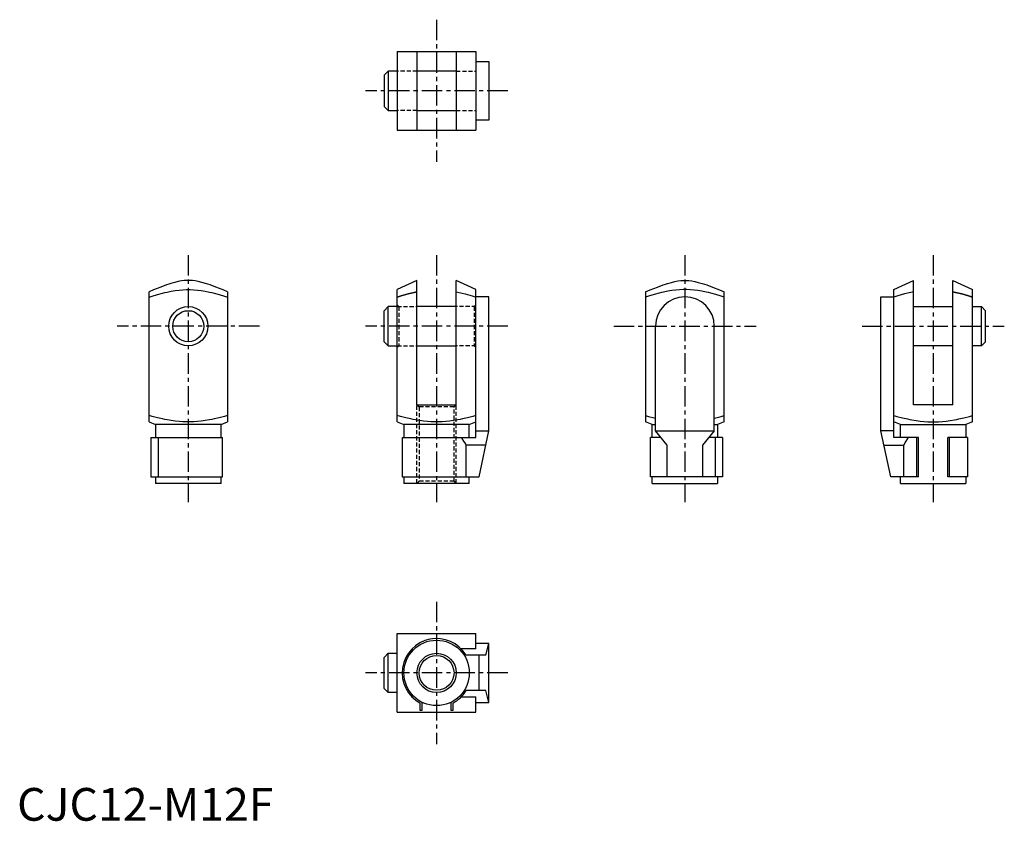
# Model space of a CAD drawing. Extents: x 1 to 302, y 0 to 245.
import ezdxf

# ---------------------------------------------------------------- set-up
doc = ezdxf.new("R2010")
doc.units = 0
doc.header["$LTSCALE"] = 5
doc.linetypes.add('CENTER', pattern=[2, 1.25, -0.25, 0.25, -0.25])
doc.linetypes.add('HIDDEN', pattern=[0.375, 0.25, -0.125])
doc.layers.get('0').update_dxf_attribs({"linetype": 'CONTINUOUS'})
for name, color, linetype in [('1', 1, 'CENTER'), ('2', 2, 'HIDDEN'), ('3', 3, 'CONTINUOUS')]:
    doc.layers.add(name, color=color, linetype=linetype)
doc.styles.add('STANDARD1', font='txt')

msp = doc.modelspace()

# ---------------------------------------------------------------- linework, layer by layer
for p, q in [((116.2, 235), (116.2, 211)), ((116.2, 235), (140.2, 235)), ((122.2, 235), (122.2, 211)), ((134.2, 235), (134.2, 211)), ((140.2, 235), (140.2, 211)), ((140.2, 232), (144.2, 232)), ((144.2, 232), (144.2, 214)), ((113.45, 229), (112.2, 227.75)), ((113.45, 229), (113.45, 217)), ((116.2, 229), (113.45, 229)), ((134.2, 229), (122.2, 229)), ((112.2, 227.75), (112.2, 218.25)), ((112.2, 218.25), (113.45, 217)), ((113.45, 217), (116.2, 217)), ((122.2, 217), (134.2, 217)), ((144.2, 214), (140.2, 214)), ((116.2, 211), (140.2, 211)), ((122.2, 165.08), (116.2, 162.28)), ((122.2, 127.08), (122.2, 165.08)), ((140.2, 162.28), (134.2, 165.08)), ((134.2, 127.08), (134.2, 165.08)), ((267.97, 162.28), (273.97, 165.08)), ((273.97, 127.08), (273.97, 165.08)), ((285.97, 127.08), (285.97, 165.08)), ((285.97, 165.08), (291.97, 162.28)), ((40.32, 121.85), (40.32, 161.62)), ((64.32, 161.62), (64.32, 121.85)), ((116.2, 121.85), (116.2, 162.28)), ((140.2, 117.08), (140.2, 162.28)), ((144.2, 160.08), (140.2, 160.08)), ((144.2, 119.08), (144.2, 160.08)), ((192.08, 161.62), (192.08, 121.85)), ((216.08, 121.85), (216.08, 161.62)), ((263.97, 119.08), (263.97, 160.08)), ((263.97, 160.08), (267.97, 160.08)), ((267.97, 117.08), (267.97, 162.28)), ((291.97, 121.85), (291.97, 162.28)), ((113.45, 157.08), (112.2, 155.83)), ((116.2, 157.08), (113.45, 157.08)), ((113.45, 145.08), (113.45, 157.08)), ((134.2, 157.08), (122.2, 157.08)), ((273.97, 157.08), (285.97, 157.08)), ((291.97, 157.08), (294.72, 157.08)), ((294.72, 145.08), (294.72, 157.08)), ((294.72, 157.08), (295.97, 155.83)), ((112.2, 146.33), (112.2, 155.83)), ((295.97, 146.33), (295.97, 155.83)), ((195.08, 119.08), (195.08, 151.08)), ((213.08, 119.08), (213.08, 151.08)), ((112.2, 146.33), (113.45, 145.08)), ((113.45, 145.08), (116.2, 145.08)), ((122.2, 145.08), (134.2, 145.08)), ((285.97, 145.08), (273.97, 145.08)), ((294.72, 145.08), (291.97, 145.08)), ((295.97, 146.33), (294.72, 145.08)), ((122.2, 127.08), (134.2, 127.08)), ((285.97, 127.08), (273.97, 127.08)), ((40.32, 121.85), (42.32, 121.08)), ((62.32, 121.08), (42.32, 121.08)), ((42.32, 121.08), (42.32, 117.08)), ((62.32, 121.08), (64.32, 121.85)), ((62.32, 117.08), (62.32, 121.08)), ((116.2, 121.85), (118.2, 121.08)), ((118.2, 121.08), (118.2, 117.08)), ((138.2, 121.08), (118.2, 121.08)), ((138.2, 121.08), (140.2, 121.85)), ((138.2, 117.08), (138.2, 121.08)), ((194.08, 121.08), (192.08, 121.85)), ((194.08, 117.08), (194.08, 121.08)), ((194.08, 121.08), (195.08, 121.08)), ((213.08, 121.08), (214.08, 121.08)), ((216.08, 121.85), (214.08, 121.08)), ((214.08, 121.08), (214.08, 117.08)), ((269.97, 121.08), (267.97, 121.85)), ((269.97, 121.08), (289.97, 121.08)), ((269.97, 117.08), (269.97, 121.08)), ((291.97, 121.85), (289.97, 121.08)), ((289.97, 121.08), (289.97, 117.08)), ((140.2, 119.08), (144.2, 119.08)), ((141.2, 105.08), (144.2, 119.08)), ((195.08, 119.08), (213.08, 119.08)), ((198.68, 114.79), (195.08, 119.08)), ((213.08, 119.08), (209.48, 114.79)), ((267.97, 119.08), (263.97, 119.08)), ((266.97, 105.08), (263.97, 119.08)), ((40.82, 117.08), (62.82, 117.08)), ((40.82, 117.08), (40.82, 105.08)), ((43.09, 117.08), (43.09, 105.08)), ((62.82, 105.08), (62.82, 117.08)), ((117.7, 117.08), (117.7, 105.08)), ((117.7, 117.08), (140.2, 117.08)), ((137.21, 105.08), (137.21, 114.79)), ((143.28, 114.79), (137.21, 114.79)), ((193.58, 105.08), (193.58, 117.08)), ((196.76, 117.08), (193.58, 117.08)), ((198.68, 105.08), (198.68, 114.79)), ((209.48, 114.79), (209.48, 105.08)), ((215.58, 117.08), (211.41, 117.08)), ((213.32, 117.08), (213.32, 105.08)), ((215.58, 117.08), (215.58, 105.08)), ((264.89, 114.79), (270.96, 114.79)), ((275.47, 117.08), (267.97, 117.08)), ((270.96, 105.08), (270.96, 114.79)), ((274.97, 105.08), (274.97, 117.08)), ((275.47, 105.08), (275.47, 117.08)), ((290.47, 117.08), (284.47, 117.08)), ((284.47, 105.08), (284.47, 117.08)), ((284.97, 105.08), (284.97, 117.08)), ((290.47, 117.08), (290.47, 105.08)), ((40.82, 105.08), (62.82, 105.08)), ((42.32, 105.08), (42.32, 103.08)), ((62.32, 103.08), (42.32, 103.08)), ((62.32, 103.08), (62.32, 105.08)), ((117.7, 105.08), (141.2, 105.08)), ((118.2, 105.08), (118.2, 103.08)), ((138.2, 103.08), (118.2, 103.08)), ((138.2, 103.08), (138.2, 105.08)), ((215.58, 105.08), (193.58, 105.08)), ((194.08, 103.08), (194.08, 105.08)), ((194.08, 103.08), (214.08, 103.08)), ((214.08, 105.08), (214.08, 103.08)), ((275.47, 105.08), (266.97, 105.08)), ((269.97, 103.08), (269.97, 105.08)), ((269.97, 103.08), (289.97, 103.08)), ((290.47, 105.08), (284.47, 105.08)), ((289.97, 105.08), (289.97, 103.08)), ((116.2, 33.16), (116.2, 57.16)), ((116.2, 57.16), (140.2, 57.16)), ((140.2, 52.49), (140.2, 57.16)), ((144.2, 54.16), (140.2, 54.16)), ((143.28, 50.56), (144.2, 54.16)), ((144.2, 36.16), (144.2, 54.16)), ((112.2, 49.91), (113.45, 51.16)), ((113.45, 39.16), (113.45, 51.16)), ((113.45, 51.16), (116.2, 51.16)), ((140.2, 52.49), (135.73, 52.49)), ((112.2, 40.41), (112.2, 49.91)), ((143.28, 50.56), (137.21, 50.56)), ((141.2, 39.76), (141.2, 50.56)), ((113.45, 39.16), (112.2, 40.41)), ((116.2, 39.16), (113.45, 39.16)), ((143.28, 39.76), (137.21, 39.76)), ((144.2, 36.16), (143.28, 39.76)), ((123.7, 36.23), (123.7, 33.66)), ((132.7, 33.66), (132.7, 36.23)), ((135.73, 37.84), (140.2, 37.84)), ((140.2, 33.16), (140.2, 37.84)), ((140.2, 36.16), (144.2, 36.16)), ((116.2, 33.16), (140.2, 33.16)), ((123.2, 33.66), (123.2, 35.93)), ((123.7, 33.66), (123.2, 33.66)), ((133.2, 33.66), (132.7, 33.66)), ((133.2, 35.93), (133.2, 33.66))]:
    msp.add_line(p, q)
for points in [[(64.32, 161.62), (62.94, 162.19), (60.73, 163.06), (59.01, 163.69), (58.27, 163.94), (57.61, 164.15), (56.42, 164.49), (55.38, 164.74), (54.44, 164.91), (53.57, 165.02), (52.73, 165.08), (52.32, 165.08), (51.91, 165.08), (51.07, 165.02), (50.2, 164.91), (49.26, 164.74), (48.22, 164.49), (47.03, 164.15), (46.36, 163.94), (45.63, 163.69), (43.91, 163.06), (41.69, 162.19), (40.32, 161.62)], [(192.08, 161.62), (193.46, 162.19), (195.67, 163.06), (197.4, 163.69), (198.13, 163.94), (198.8, 164.15), (199.98, 164.49), (201.02, 164.74), (201.96, 164.91), (202.84, 165.02), (203.67, 165.08), (204.08, 165.08), (204.5, 165.08), (205.33, 165.02), (206.21, 164.91), (207.15, 164.74), (208.18, 164.49), (209.37, 164.15), (210.04, 163.94), (210.77, 163.69), (212.5, 163.06), (214.71, 162.19), (216.08, 161.62)], [(40.32, 159.97), (41.23, 160.26), (42.91, 160.77), (44.43, 161.18), (45.14, 161.36), (45.83, 161.52), (47.13, 161.78), (48.35, 161.99), (49.52, 162.13), (50.65, 162.23), (51.77, 162.28), (52.32, 162.28), (52.87, 162.28), (53.98, 162.23), (55.12, 162.13), (56.29, 161.99), (57.51, 161.78), (58.81, 161.52), (59.49, 161.36), (60.2, 161.18), (61.72, 160.77), (63.4, 160.26), (64.32, 159.97)], [(116.2, 159.97), (117.37, 160.34), (119.48, 160.96), (121.34, 161.43), (122.2, 161.62)], [(122.2, 161.62), (121.34, 161.43), (119.48, 160.96), (117.37, 160.34), (116.2, 159.97)], [(134.2, 161.62), (135.06, 161.43), (136.93, 160.96), (139.03, 160.34), (140.2, 159.97)], [(216.08, 159.97), (215.17, 160.26), (213.49, 160.77), (211.97, 161.18), (211.26, 161.36), (210.58, 161.52), (209.28, 161.78), (208.05, 161.99), (206.88, 162.13), (205.75, 162.23), (204.64, 162.28), (204.08, 162.28), (203.53, 162.28), (202.42, 162.23), (201.29, 162.13), (200.12, 161.99), (198.89, 161.78), (197.59, 161.52), (196.91, 161.36), (196.2, 161.18), (194.68, 160.77), (193, 160.26), (192.08, 159.97)], [(273.97, 161.62), (273.1, 161.43), (271.24, 160.96), (269.14, 160.34), (267.97, 159.97)], [(285.97, 161.62), (286.83, 161.43), (288.69, 160.96), (290.8, 160.34), (291.97, 159.97)], [(291.97, 159.97), (290.8, 160.34), (288.69, 160.96), (286.83, 161.43), (285.97, 161.62)], [(64.32, 123.76), (63.4, 123.52), (61.72, 123.1), (60.2, 122.76), (59.49, 122.61), (58.81, 122.48), (57.51, 122.26), (56.29, 122.1), (55.12, 121.97), (53.98, 121.89), (52.87, 121.86), (52.32, 121.85), (51.77, 121.86), (50.65, 121.89), (49.52, 121.97), (48.35, 122.1), (47.13, 122.26), (45.83, 122.48), (45.14, 122.61), (44.43, 122.76), (42.91, 123.1), (41.23, 123.52), (40.32, 123.76)], [(140.2, 123.76), (139.29, 123.52), (137.61, 123.1), (136.09, 122.76), (135.38, 122.61), (134.69, 122.48), (133.4, 122.26), (132.17, 122.1), (131, 121.97), (129.87, 121.89), (128.75, 121.86), (128.2, 121.85), (127.65, 121.86), (126.54, 121.89), (125.4, 121.97), (124.23, 122.1), (123.01, 122.26), (121.71, 122.48), (121.03, 122.61), (120.32, 122.76), (118.8, 123.1), (117.12, 123.52), (116.2, 123.76)], [(192.08, 123.76), (193, 123.52), (194.68, 123.1), (195.08, 123.01)], [(213.08, 123.01), (213.49, 123.1), (215.17, 123.52), (216.08, 123.76)], [(267.97, 123.76), (268.88, 123.52), (270.56, 123.1), (272.08, 122.76), (272.79, 122.61), (273.48, 122.48), (274.77, 122.26), (276, 122.1), (277.17, 121.97), (278.3, 121.89), (279.41, 121.86), (279.97, 121.85), (280.52, 121.86), (281.63, 121.89), (282.77, 121.97), (283.94, 122.1), (285.16, 122.26), (286.46, 122.48), (287.14, 122.61), (287.85, 122.76), (289.37, 123.1), (291.05, 123.52), (291.97, 123.76)], [(137.21, 114.79), (136.99, 115.2), (136.52, 115.99), (136, 116.73), (135.73, 117.08)], [(272.44, 117.08), (272.16, 116.73), (271.65, 115.99), (271.18, 115.2), (270.96, 114.79)]]:
    msp.add_lwpolyline(points)
for centre, radius in [((52.32, 151.08), 6), ((52.32, 151.08), 4.75), ((128.2, 45.16), 10), ((128.2, 45.16), 5.32)]:
    msp.add_circle(centre, radius)
for centre, radius, start, end in [((204.08, 151.08), 9, 0, 180), ((128.2, 45.16), 10.5, 30.9497, 241.5631), ((128.2, 45.16), 10.5, 298.4369, 329.0503)]:
    msp.add_arc(centre, radius, start, end)
at = {"layer": '1'}
for p, q in [((128.2, 244.73), (128.2, 201.27)), ((149.93, 223), (106.47, 223)), ((52.32, 172.81), (52.32, 97.35)), ((128.2, 172.81), (128.2, 97.35)), ((204.08, 172.81), (204.08, 97.35)), ((279.97, 172.81), (279.97, 97.35)), ((74.05, 151.08), (30.59, 151.08)), ((149.93, 151.08), (106.47, 151.08)), ((182.35, 151.08), (225.82, 151.08)), ((258.24, 151.08), (301.7, 151.08)), ((128.2, 66.9), (128.2, 23.43)), ((149.93, 45.16), (106.47, 45.16))]:
    msp.add_line(p, q, dxfattribs=at)
at = {"layer": '2'}
for p, q in [((122.2, 229), (116.2, 229)), ((134.2, 229), (140.2, 229)), ((122.2, 217), (116.2, 217)), ((134.2, 217), (140.2, 217)), ((116.2, 157.58), (116.7, 157.08)), ((116.2, 157.08), (122.2, 157.08)), ((116.7, 157.08), (116.7, 145.08)), ((140.2, 157.08), (134.2, 157.08)), ((140.2, 157.58), (139.7, 157.08)), ((139.7, 157.08), (139.7, 145.08)), ((116.2, 145.08), (122.2, 145.08)), ((116.7, 145.08), (116.2, 144.58)), ((140.2, 145.08), (134.2, 145.08)), ((139.7, 145.08), (140.2, 144.58)), ((122.2, 127.08), (122.88, 126.41)), ((122.2, 103.08), (122.2, 127.08)), ((122.88, 126.41), (122.88, 103.76)), ((133.53, 126.41), (122.88, 126.41)), ((133.53, 126.41), (134.2, 127.08)), ((133.53, 103.76), (133.53, 126.41)), ((134.2, 103.08), (134.2, 127.08)), ((122.88, 103.76), (122.2, 103.08)), ((133.53, 103.76), (122.88, 103.76)), ((134.2, 103.08), (133.53, 103.76))]:
    msp.add_line(p, q, dxfattribs=at)
at = {"layer": '3'}
msp.add_circle((128.2, 45.16), 6, dxfattribs=at)

# ---------------------------------------------------------------- texts
at = {"color": 3, "style": 'STANDARD1'}
msp.add_text('CJC12-M12F', height=10, dxfattribs=at).set_placement((0, 0))

doc.saveas('drawing.dxf')
